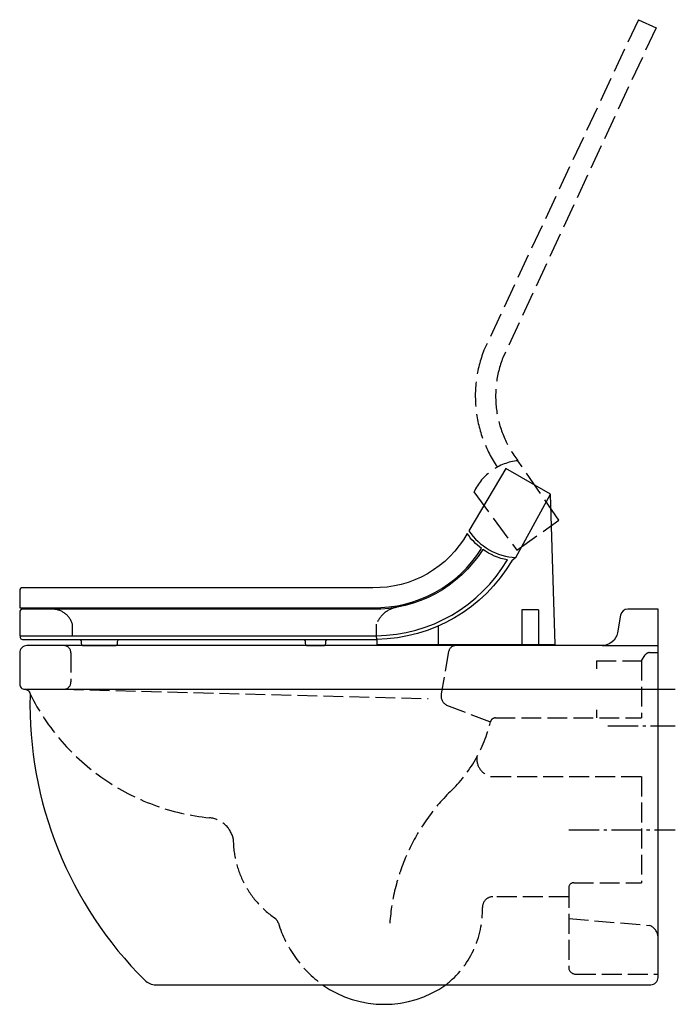
# Model space of a CAD drawing. Units: millimetres. Extents: x -614 to 17, y -303 to 644.
import ezdxf

# ---------------------------------------------------------------- set-up
doc = ezdxf.new("R2010")
doc.units = ezdxf.units.MM
doc.linetypes.add('AM_DIN_F_W050', pattern=[6.25, 4.75, -1.5])
doc.linetypes.add('AM_DIN_G_W050', pattern=[13.75, 9.75, -1.5, 1, -1.5])

msp = doc.modelspace()

# ---------------------------------------------------------------- linework, layer by layer
at = {"color": 6, "linetype": 'AM_DIN_F_W050', "ltscale": 5}
for p, q in [((-18.93, 644.04), (-167.44, 326.26)), ((-18.93, 644.04), (-1.92, 636.14)), ((-1.92, 636.14), (-149.25, 319.11)), ((-177.1, 190.01), (-135.89, 134.01)), ((-135.89, 134.01), (-95.48, 162.77)), ((-563.33, 51.79), (-563.33, 62.8)), ((-270.75, 51.9), (-270.75, 62.91))]:
    msp.add_line(p, q, dxfattribs=at)
for p, q in [((-136.8, 127.02), (-103.36, 187.97)), ((-211.18, 60.6), (-212.56, 60.6)), ((-211.16, 43.3), (-211.18, 60.6)), ((-556.87, 48.25), (-556.87, 48.25)), ((-556.87, 48.25), (-517.97, 48.25)), ((-341.38, 48.25), (-317.65, 48.25)), ((-207.66, 43.3), (-104.52, 43.29)), ((-609.09, 0.31), (-609.06, 0.31)), ((-609.09, 0.31), (-0.02, 0.31)), ((-322.81, -283.76), (-204.05, -283.76))]:
    msp.add_line(p, q)
at = {"color": 7}
for p, q in [((-131.13, 76.8), (-131.17, 43.29)), ((-115.13, 76.8), (-131.13, 76.8)), ((-115.13, 76.8), (-115.02, 43.29))]:
    msp.add_line(p, q, dxfattribs=at)
at = {"linetype": 'Continuous'}
msp.add_line((-53.78, 42.31), (-0.02, 42.31), dxfattribs=at)
at = {"color": 6, "linetype": 'AM_DIN_F_W050', "ltscale": 4}
for p, q in [((-564.73, 35.31), (-564.73, 7.31)), ((-201.42, 36.52), (-208.6, -4.19)), ((-15.83, 27.81), (-12.29, 33.29)), ((-8.09, 35.57), (-0.02, 35.57)), ((-59.16, 27.81), (-15.83, 27.81)), ((-59.16, 27.81), (-59.16, 19.81)), ((-15.83, 27.81), (-15.83, -27.19)), ((-571.73, 0.31), (-221.19, -8.6)), ((-203.35, -14.81), (-161.25, -31.02)), ((-156.39, -27.19), (-15.83, -27.19)), ((-59.16, -19.45), (-59.16, -27.19)), ((-160.39, -83.69), (-15.83, -83.69)), ((-15.83, -83.69), (-15.83, -185.69)), ((-80.97, -185.69), (-15.83, -185.69)), ((-85.97, -190.69), (-85.97, -266.64)), ((-85.97, -199.16), (-158.89, -199.16)), ((-85.97, -220.19), (-7.94, -226.69)), ((-78.97, -273.64), (-0.02, -273.64))]:
    msp.add_line(p, q, dxfattribs=at)
at = {"color": 4, "linetype": 'AM_DIN_G_W050', "ltscale": 3}
for p, q in [((-48.38, 0.31), (16.62, 0.31)), ((-48.38, -34.69), (16.62, -34.69)), ((-85.97, -134.69), (16.62, -134.69))]:
    msp.add_line(p, q, dxfattribs=at)
for points in [[(-103.36, 187.97), (-146.45, 212.52), (-181.9, 152.76, 0.239798), (-136.8, 127.02), (-140.68, 123.95, -0.26195), (-270.45, 48.26), (-270.45, 43.3), (-207.66, 43.3, 0.369343), (-207.07, 42.78), (-104.96, 42.78, 0.374301), (-104.52, 43.29), (-98.93, 43.29)], [(-169.81, 135.6, -0.083707), (-183.56, 150.09, -0.277054), (-274.45, 97.94), (-611.07, 97.94, 0.414214), (-614.07, 94.94), (-614.07, 78.73), (-274.63, 78.73, 0.263434)], [(-144.97, 124.61, -0.108529), (-168.67, 134.76, -0.263176), (-274.65, 77.31), (-611.09, 77.31, 0.414214), (-614.09, 74.31), (-614.09, 51.79), (-613.48, 51.79), (-613.48, 50.25, 0.414214), (-611.48, 48.25), (-556.87, 48.25, -0.414214), (-554.87, 46.25), (-554.87, 44.31, 0.414214), (-552.87, 42.31), (-521.97, 42.31, 0.414214), (-519.97, 44.31), (-519.97, 46.25, -0.414214), (-517.97, 48.25), (-341.38, 48.25, -0.414214), (-339.38, 46.25), (-339.38, 44.31, 0.414214), (-337.38, 42.31), (-321.65, 42.31, 0.414214), (-319.65, 44.31), (-319.65, 46.25, -0.414214), (-317.65, 48.25), (-270.45, 48.25), (-270.74, 51.79, 0.262539)], [(-0.02, 77.31), (-29.15, 77.31, 0.36397), (-36.04, 71.52), (-39.01, 54.7, -0.36397), (-53.78, 42.31), (-607.09, 42.31, 0.414214), (-614.09, 35.31), (-614.09, 5.31, 0.414214), (-609.09, 0.31, -0.433664), (-604.07, -5, 0.205997), (-493.75, -279.4, 0.198081), (-483.17, -283.76), (-322.81, -283.76, 0.316418), (-204.05, -283.76), (-7.02, -283.76, 0.414214), (-0.02, -276.76)]]:
    msp.add_lwpolyline(points, format="xyb", close=True)
at = {"color": 6, "linetype": 'AM_DIN_F_W050', "ltscale": 5}
for centre, radius, start, end in [((-55.53, 282.24), 120.26, 158.52609, 214.60173), ((-55.53, 282.24), 100.71, 158.52609, 218.11078), ((-129.44, 167.76), 52.59, 95.8143, 154.97503), ((-582.58, 57.3), 20.01, 15.96167, 90), ((-247.22, 54.46), 25, 99.87487, 160.25177)]:
    msp.add_arc(centre, radius, start, end, dxfattribs=at)
at = {"color": 6, "linetype": 'AM_DIN_F_W050', "ltscale": 4}
for centre, radius, start, end in [((-571.73, 35.31), 7, 0, 90), ((-194.52, 35.31), 7, 90, 170), ((-8.09, 30.57), 5, 90, 147.12765), ((-571.73, 7.31), 7, 270, 0), ((-409.88, 92.81), 217.1, 206.55055, 264.28136), ((-198.75, -5.93), 10, 170, 242.61821), ((-156.39, -32.19), 5, 90, 166.46692), ((-294.62, 1.08), 137.18, 313.68384, 346.46692), ((-156.8, -66.51), 17.55, 174.2188, 258.21405), ((-61.97, -238.15), 196.53, 134.56217, 175.98729), ((-433.9, -148.96), 25.86, 12.1941, 84.70416), ((-316.02, -143.5), 92.61, 180, 235.06892), ((-80.97, -190.69), 5, 90, 180), ((-158.89, -209.16), 10, 90, 181.47), ((-260.11, -211.76), 91.25, 307.90267, 1.47), ((-374.77, -227.62), 10, 17.44807, 55.06892), ((-254.08, -189.68), 116.51, 197.44807, 233.84697), ((-13.1, -238.79), 13.16, 6.21366, 66.89467), ((-78.97, -266.64), 7, 180, 270)]:
    msp.add_arc(centre, radius, start, end, dxfattribs=at)
at = {"color": 6, "linetype": 'AM_DIN_F_W050', "ltscale": 5}
msp.add_open_spline([(-95.48, 162.77), (-95.48, 162.77), (-134.77, 220.08), (-134.77, 220.08)], degree=3, dxfattribs=at)
at = {"color": 7}
msp.add_open_spline([(-613.48, 51.79), (-613.48, 51.79), (-270.74, 51.79), (-270.74, 51.79)], degree=3, dxfattribs=at)

doc.saveas('drawing.dxf')
